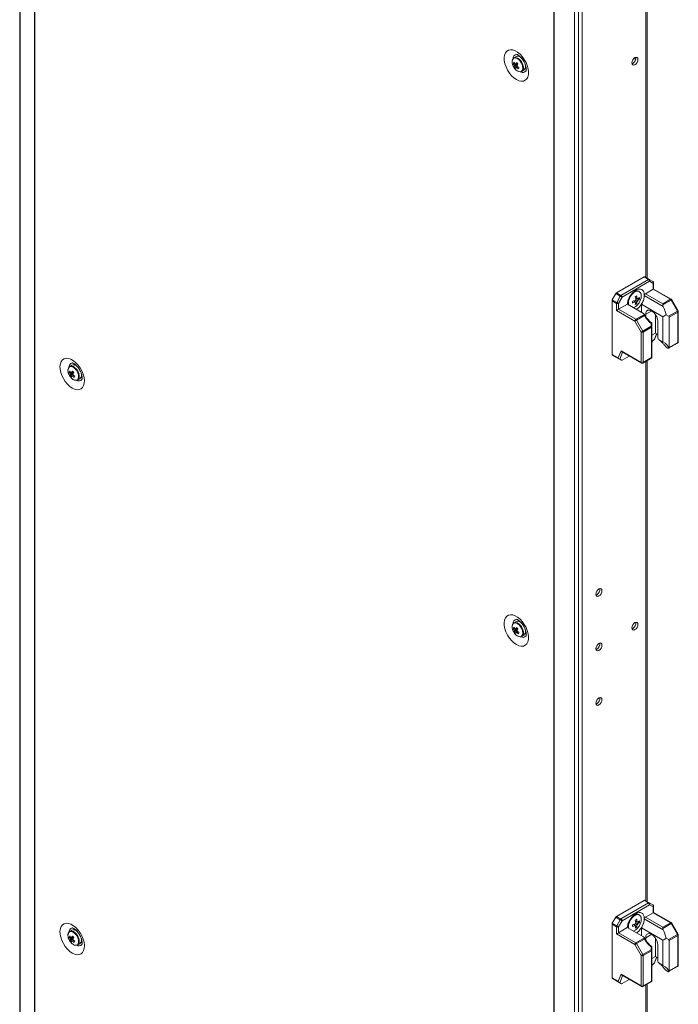
# Model space of a CAD drawing. Units: millimetres. Extents: x -3786 to 4614, y -3385 to 2555.
# Drawn here: x 2776 to 3112, y 796 to 1298 of the extents above; entities that cross this region are included whole.
import ezdxf

# ---------------------------------------------------------------- set-up
doc = ezdxf.new("R2010")
doc.units = ezdxf.units.MM
doc.header["$LTSCALE"] = 5

msp = doc.modelspace()

# ---------------------------------------------------------------- linework, layer by layer
at = {"color": 7, "linetype": 'Continuous', "lineweight": 18}
for p, q in [((2776.52, 1795.98), (2776.5, 473.18)), ((2776.74, 1795.56), (2776.73, 472.77)), ((2783.99, 466.78), (2784.01, 1789.57)), ((2784.2, 466.64), (2784.21, 1789.43)), ((2776.52, 1784.43), (2776.49, 475.19)), ((3048.54, 314.03), (3048.56, 1636.83)), ((3048.78, 313.92), (3048.8, 1636.71)), ((3059.16, 309.72), (3059.18, 1632.52)), ((3061.13, 310.31), (3061.14, 1633.11)), ((3063.11, 314.08), (3063.12, 1632.23)), ((3096.11, 1165.91), (3096.12, 1524.38)), ((3030.24, 1278.97), (3030.52, 1279.51)), ((3027.64, 1274.57), (3027.7, 1274.43)), ((3027.98, 1275.24), (3028.61, 1275.28)), ((3029.38, 1278.79), (3028.29, 1278.16)), ((3028.56, 1273.34), (3029.96, 1274.53)), ((3034.11, 1274.59), (3034.11, 1274.59)), ((3034.14, 1274.46), (3034.17, 1274.46)), ((3088.36, 1275.5), (3088.55, 1275.13)), ((3088.85, 1275.27), (3088.42, 1275.1)), ((3090.3, 1277.25), (3089.35, 1277.8)), ((3028.77, 1272.58), (3029.07, 1272.24)), ((3032.29, 1271.23), (3033.38, 1271.86)), ((3094.64, 1166.51), (3080.59, 1158.39)), ((3082.81, 1157.11), (3096.87, 1165.22)), ((3097.4, 1164.3), (3083.34, 1156.19)), ((3096.87, 1165.22), (3094.64, 1166.51)), ((3095.02, 1166.54), (3097.25, 1165.26)), ((3097.25, 1165.26), (3099.06, 1164.21)), ((3099.21, 1163.26), (3097.4, 1164.3)), ((3092.19, 1159.05), (3091.81, 1159.27)), ((3095.23, 1157.95), (3099.21, 1160.24)), ((3099.21, 1160.24), (3099.21, 1163.26)), ((3108.04, 1155.15), (3099.21, 1160.24)), ((3099.43, 1160.37), (3099.43, 1163.56)), ((3108.42, 1155.18), (3099.43, 1160.37)), ((3078.25, 1154.34), (3078.25, 1127.08)), ((3080.47, 1153.05), (3078.25, 1154.34)), ((3078.4, 1154.86), (3080.21, 1158)), ((3078.4, 1154.86), (3080.63, 1153.57)), ((3082.44, 1156.71), (3080.21, 1158)), ((3080.59, 1158.39), (3082.81, 1157.11)), ((3080.63, 1153.57), (3082.44, 1156.71)), ((3083.34, 1156.19), (3081.53, 1153.05)), ((3090.1, 1153.71), (3089.52, 1154.38)), ((3091.12, 1155.48), (3090.26, 1155.65)), ((3092.23, 1155.26), (3091.42, 1155.42)), ((3094.69, 1157.63), (3094.7, 1157.05)), ((3104.26, 1151.53), (3094.7, 1157.05)), ((3095.23, 1157.95), (3104.06, 1152.85)), ((3104.06, 1152.85), (3108.04, 1155.15)), ((3108.42, 1154.75), (3104.06, 1152.23)), ((3111.64, 1149.16), (3108.42, 1154.75)), ((3111.92, 1149.32), (3108.69, 1154.91)), ((3080.47, 1149.43), (3080.47, 1153.05)), ((3089.84, 1144.02), (3080.47, 1149.43)), ((3081.53, 1153.05), (3081.53, 1150.04)), ((3081.53, 1150.04), (3086.06, 1152.65)), ((3081.53, 1150.04), (3090.37, 1144.94)), ((3086.06, 1152.65), (3094.31, 1147.88)), ((3086.58, 1153.12), (3086.67, 1152.29)), ((3090.1, 1153.71), (3090.31, 1153.57)), ((3090.84, 1152.86), (3090.3, 1153.48)), ((3093.2, 1152.58), (3104.2, 1146.23)), ((3093.2, 1148.52), (3093.2, 1152.58)), ((3107.07, 1146.52), (3111.64, 1149.16)), ((3112.02, 1133.48), (3112.02, 1148.95)), ((3093.06, 1138.44), (3089.84, 1144.02)), ((3090.37, 1144.94), (3094.72, 1147.45)), ((3094.72, 1146.84), (3090.74, 1144.54)), ((3090.74, 1144.54), (3093.97, 1138.96)), ((3095.39, 1146.4), (3095.39, 1147.47)), ((3100.34, 1137.95), (3100.34, 1147.42)), ((3101.55, 1143.91), (3101.55, 1136.44)), ((3104.2, 1133.39), (3104.2, 1146.23)), ((3105.78, 1147.27), (3107.07, 1146.52)), ((3111.8, 1148.64), (3107.38, 1146.09)), ((3107.38, 1146.09), (3107.38, 1130.62)), ((3111.8, 1133.18), (3111.8, 1148.64)), ((3093.97, 1138.96), (3098.17, 1141.38)), ((3098.32, 1140.86), (3094.12, 1138.44)), ((3098.17, 1141.38), (3098.17, 1142.86)), ((3098.32, 1125.4), (3098.32, 1140.86)), ((3098.54, 1143.01), (3098.54, 1141.17)), ((3098.54, 1141.17), (3098.54, 1125.56)), ((3093.06, 1122.97), (3093.06, 1138.44)), ((3094.12, 1138.44), (3094.12, 1122.97)), ((3098.54, 1136.91), (3100.34, 1137.95)), ((3099.83, 1134.78), (3098.54, 1133.38)), ((3100.12, 1135.22), (3101.08, 1137.53)), ((3101.55, 1137.26), (3100.34, 1137.95)), ((3104.2, 1133.39), (3101.74, 1134.81)), ((3081.34, 1125.29), (3082.83, 1128.88)), ((3082.83, 1128.88), (3093.06, 1122.97)), ((3105.86, 1130.77), (3106.75, 1130.26)), ((3107.1, 1130.21), (3111.64, 1132.83)), ((3107.38, 1130.62), (3111.8, 1133.18)), ((3078.25, 1127.08), (3081.34, 1125.29)), ((3081.75, 1124.8), (3078.4, 1126.74)), ((3080.21, 1125.69), (3078.4, 1126.74)), ((3080.21, 1125.69), (3083.03, 1124.07)), ((3083.03, 1124.07), (3082.15, 1124.57)), ((3083.24, 1128.38), (3093.22, 1122.63)), ((3086.97, 1126.23), (3083.34, 1124.14)), ((3093.97, 1122.63), (3098.5, 1125.25)), ((3094.12, 1122.97), (3098.32, 1125.4)), ((3096.11, 848.27), (3096.11, 1123.87)), ((3098.54, 1125.27), (3098.32, 1125.4)), ((3098.54, 1125.27), (3098.5, 1125.25)), ((3098.54, 1125.56), (3098.54, 1125.27)), ((2803.1, 1121.58), (2802.01, 1120.95)), ((2801.37, 1117.37), (2801.42, 1117.23)), ((2801.71, 1118.03), (2802.33, 1118.07)), ((2802.28, 1116.14), (2803.68, 1117.32)), ((2802.49, 1115.38), (2802.79, 1115.04)), ((2806.01, 1114.03), (2807.1, 1114.66)), ((2807.83, 1117.39), (2807.83, 1117.39)), ((2807.89, 1117.26), (2807.86, 1117.25)), ((3070.48, 1004.6), (3070.05, 1004.42)), ((3029.38, 990.96), (3028.28, 990.33)), ((3030.24, 991.14), (3030.52, 991.68)), ((3027.64, 986.74), (3027.69, 986.6)), ((3027.98, 987.41), (3028.6, 987.45)), ((3028.56, 985.51), (3029.95, 986.7)), ((3028.76, 984.75), (3029.06, 984.41)), ((3032.28, 983.4), (3033.37, 984.03)), ((3034.11, 986.76), (3034.11, 986.76)), ((3034.13, 986.62), (3034.16, 986.63)), ((3088.85, 987.44), (3088.42, 987.26)), ((3070.48, 976.84), (3070.05, 976.66)), ((3070.48, 949.08), (3070.05, 948.9)), ((3094.64, 848.87), (3080.59, 840.76)), ((3096.87, 847.58), (3094.64, 848.87)), ((3095.02, 848.91), (3097.24, 847.62)), ((3082.81, 839.47), (3096.87, 847.58)), ((3097.4, 846.67), (3083.34, 838.55)), ((3097.24, 847.62), (3099.05, 846.58)), ((3099.21, 845.62), (3097.4, 846.67)), ((3099.21, 842.61), (3099.21, 845.62)), ((3099.43, 842.73), (3099.43, 845.93)), ((3078.4, 837.22), (3080.21, 840.36)), ((3082.44, 839.07), (3080.21, 840.36)), ((3080.59, 840.76), (3082.81, 839.47)), ((3080.63, 835.94), (3082.44, 839.07)), ((3083.34, 838.55), (3081.53, 835.42)), ((3091.12, 837.84), (3090.25, 838.01)), ((3092.23, 837.63), (3091.42, 837.78)), ((3092.19, 841.41), (3091.8, 841.64)), ((3094.69, 840), (3094.7, 839.41)), ((3104.26, 833.89), (3094.7, 839.41)), ((3095.23, 840.31), (3099.21, 842.61)), ((3095.23, 840.31), (3104.06, 835.21)), ((3108.04, 837.51), (3099.21, 842.61)), ((3108.42, 837.55), (3099.43, 842.73)), ((2803.1, 833.75), (2802.01, 833.12)), ((3078.24, 836.7), (3078.24, 809.45)), ((3080.47, 835.42), (3078.24, 836.7)), ((3078.4, 837.22), (3080.63, 835.94)), ((3080.47, 831.79), (3080.47, 835.42)), ((3081.53, 835.42), (3081.53, 832.4)), ((3081.53, 832.4), (3086.05, 835.01)), ((3086.05, 835.01), (3094.31, 830.25)), ((3086.58, 835.49), (3086.67, 834.66)), ((3090.1, 836.08), (3089.52, 836.74)), ((3090.1, 836.08), (3090.31, 835.94)), ((3090.84, 835.22), (3090.3, 835.84)), ((3093.2, 834.94), (3104.19, 828.59)), ((3093.2, 830.89), (3093.2, 834.94)), ((3104.06, 835.21), (3108.04, 837.51)), ((3108.42, 837.11), (3104.06, 834.6)), ((3111.64, 831.53), (3108.42, 837.11)), ((3111.92, 831.69), (3108.69, 837.27)), ((2801.36, 829.54), (2801.41, 829.4)), ((2801.7, 830.2), (2802.32, 830.24)), ((2802.28, 828.31), (2803.68, 829.49)), ((2807.83, 829.56), (2807.83, 829.56)), ((2807.88, 829.43), (2807.86, 829.42)), ((3089.83, 826.39), (3080.47, 831.79)), ((3081.53, 832.4), (3090.36, 827.3)), ((3090.36, 827.3), (3094.72, 829.82)), ((3094.72, 829.21), (3090.74, 826.91)), ((3095.39, 828.76), (3095.39, 829.83)), ((3100.34, 820.32), (3100.34, 829.79)), ((3104.19, 815.76), (3104.19, 828.59)), ((3105.77, 829.63), (3107.07, 828.89)), ((3107.07, 828.89), (3111.64, 831.53)), ((3111.8, 831.01), (3107.38, 828.45)), ((3107.38, 828.45), (3107.38, 812.99)), ((3111.8, 815.54), (3111.8, 831.01)), ((3112.02, 815.85), (3112.02, 831.31)), ((2802.48, 827.55), (2802.78, 827.21)), ((2806, 826.2), (2807.1, 826.83)), ((3093.06, 820.8), (3089.83, 826.39)), ((3090.74, 826.91), (3093.96, 821.32)), ((3093.96, 821.32), (3098.16, 823.75)), ((3098.32, 823.22), (3094.12, 820.8)), ((3098.16, 823.75), (3098.16, 825.22)), ((3098.32, 807.76), (3098.32, 823.22)), ((3098.54, 825.38), (3098.54, 823.53)), ((3098.54, 825.33), (3098.54, 825.31)), ((3098.54, 823.53), (3098.54, 807.92)), ((3101.54, 826.28), (3101.54, 818.81)), ((3093.06, 805.34), (3093.06, 820.8)), ((3094.12, 820.8), (3094.12, 805.34)), ((3098.54, 819.28), (3100.34, 820.32)), ((3100.12, 817.58), (3101.08, 819.89)), ((3101.54, 819.62), (3100.34, 820.32)), ((3099.83, 817.14), (3098.54, 815.74)), ((3104.19, 815.76), (3101.74, 817.18)), ((3105.86, 813.13), (3106.74, 812.62)), ((3107.1, 812.58), (3111.64, 815.2)), ((3107.38, 812.99), (3111.8, 815.54)), ((3078.24, 809.45), (3081.34, 807.66)), ((3081.75, 807.17), (3078.4, 809.1)), ((3080.21, 808.06), (3078.4, 809.1)), ((3080.21, 808.06), (3083.03, 806.43)), ((3081.34, 807.66), (3082.83, 811.24)), ((3082.83, 811.24), (3093.06, 805.34)), ((3083.24, 810.75), (3093.21, 804.99)), ((3086.97, 808.6), (3083.34, 806.5)), ((3094.12, 805.34), (3098.32, 807.76)), ((3098.54, 807.63), (3098.5, 807.62)), ((3098.54, 807.92), (3098.54, 807.63)), ((3083.03, 806.43), (3082.15, 806.94)), ((3093.96, 804.99), (3098.5, 807.61)), ((3096.11, 447.76), (3096.11, 806.23))]:
    msp.add_line(p, q, dxfattribs=at)
at = {"color": 8, "linetype": 'Continuous', "lineweight": 18}
for p, q in [((3095.5, 1524.03), (3095.5, 1166.27)), ((3098.47, 1149.24), (3095.39, 1147.47)), ((3099.83, 1134.78), (3100.99, 1137.58)), ((3083.64, 1128.15), (3082.15, 1124.57)), ((3095.5, 1123.51), (3095.5, 848.63)), ((3098.47, 831.61), (3095.39, 829.83)), ((3099.83, 817.14), (3100.99, 819.94)), ((3083.64, 810.52), (3082.15, 806.94)), ((3095.5, 805.88), (3095.49, 448.11))]:
    msp.add_line(p, q, dxfattribs=at)
at = {"color": 7, "linetype": 'Continuous', "lineweight": 18, "flags": 128}
for points in [[(3029.52, 1267.06), (3028.26, 1267.93), (3027.06, 1269.06), (3025.96, 1270.4), (3025.01, 1271.9), (3024.24, 1273.5), (3023.68, 1275.12), (3023.37, 1276.71), (3023.3, 1278.2), (3023.49, 1279.53), (3023.93, 1280.64), (3024.6, 1281.49), (3025.46, 1282.04), (3026.5, 1282.28), (3027.65, 1282.18), (3028.89, 1281.76), (3030.15, 1281.04), (3031.38, 1280.03), (3032.54, 1278.79), (3033.57, 1277.36), (3034.44, 1275.81), (3035.1, 1274.19), (3035.54, 1272.57), (3035.73, 1271.03), (3035.67, 1269.61), (3035.35, 1268.38), (3034.8, 1267.4), (3034.03, 1266.69), (3033.07, 1266.3), (3031.97, 1266.23), (3030.77, 1266.49), (3029.52, 1267.06)], [(3030.47, 1271.33), (3030.89, 1271.15), (3031.68, 1271.05), (3032.34, 1271.26), (3032.83, 1271.79), (3033.08, 1272.57), (3033.09, 1273.54), (3032.84, 1274.61), (3032.37, 1275.69), (3031.72, 1276.68), (3030.94, 1277.5), (3030.1, 1278.06), (3029.27, 1278.33), (3028.54, 1278.27), (3027.96, 1277.9), (3027.59, 1277.24), (3027.46, 1276.43)], [(3088.36, 1275.56), (3088.48, 1276.32), (3088.81, 1277.09), (3089.32, 1277.77), (3089.91, 1278.25), (3090.51, 1278.46), (3091.01, 1278.36), (3091.35, 1277.98), (3091.47, 1277.36), (3091.35, 1276.6), (3091.01, 1275.82), (3090.51, 1275.14), (3089.91, 1274.66), (3089.32, 1274.45), (3088.81, 1274.55), (3088.48, 1274.94), (3088.36, 1275.56)], [(3034.58, 1272.49), (3034.53, 1272.48), (3033.97, 1272.52)], [(3089.11, 1150.89), (3089.4, 1150.99), (3090.34, 1151.53), (3091.24, 1152.36), (3092.02, 1153.4), (3092.64, 1154.57), (3093.02, 1155.77), (3093.16, 1156.92), (3093.02, 1157.91), (3092.64, 1158.67), (3092.02, 1159.14), (3091.24, 1159.27), (3090.34, 1159.05), (3089.4, 1158.51), (3088.5, 1157.69), (3087.72, 1156.65), (3087.1, 1155.48), (3086.72, 1154.27), (3086.58, 1153.12), (3086.58, 1153.12)], [(3083.34, 1156.19), (3083.26, 1156.24), (3083.16, 1156.29), (3083.05, 1156.36), (3082.92, 1156.43), (3082.8, 1156.5), (3082.67, 1156.58), (3082.55, 1156.65), (3082.44, 1156.71)], [(3081.53, 1153.05), (3081.45, 1153.1), (3081.35, 1153.16), (3081.24, 1153.22), (3081.11, 1153.29), (3080.99, 1153.37), (3080.86, 1153.44), (3080.74, 1153.51), (3080.63, 1153.57)], [(3095.39, 1147.47), (3095.52, 1148.39), (3095.88, 1149.1), (3096.46, 1149.54), (3097.19, 1149.66), (3098.03, 1149.46), (3098.91, 1148.95), (3099.75, 1148.18), (3100.48, 1147.21), (3101.06, 1146.12), (3101.42, 1144.99), (3101.55, 1143.91)], [(3104.06, 1152.85), (3104.06, 1152.72), (3104.06, 1152.57), (3104.06, 1152.4), (3104.06, 1152.23)], [(3089.84, 1144.02), (3089.92, 1144.07), (3090.02, 1144.13), (3090.13, 1144.19), (3090.26, 1144.26), (3090.38, 1144.34), (3090.51, 1144.41), (3090.63, 1144.48), (3090.74, 1144.54)], [(3093.06, 1138.44), (3093.14, 1138.48), (3093.24, 1138.54), (3093.36, 1138.61), (3093.48, 1138.68), (3093.61, 1138.75), (3093.73, 1138.82), (3093.85, 1138.89), (3093.97, 1138.96)], [(3098.17, 1141.38), (3098.25, 1141.36), (3098.32, 1141.34), (3098.39, 1141.32), (3098.44, 1141.29), (3098.48, 1141.26), (3098.51, 1141.23), (3098.53, 1141.2), (3098.54, 1141.17)], [(2803.24, 1109.86), (2804.49, 1109.28), (2805.69, 1109.03), (2806.79, 1109.1), (2807.75, 1109.49), (2808.52, 1110.2), (2809.08, 1111.18), (2809.39, 1112.41), (2809.45, 1113.82), (2809.26, 1115.37), (2808.83, 1116.99), (2808.16, 1118.6), (2807.29, 1120.16), (2806.26, 1121.59), (2805.1, 1122.83), (2803.87, 1123.83), (2802.61, 1124.56), (2801.38, 1124.98), (2800.22, 1125.07), (2799.19, 1124.84), (2798.32, 1124.29), (2797.65, 1123.44), (2797.22, 1122.33), (2797.02, 1121), (2797.09, 1119.51), (2797.4, 1117.92), (2797.96, 1116.29), (2798.73, 1114.7), (2799.68, 1113.2), (2800.79, 1111.86), (2801.99, 1110.73), (2803.24, 1109.86)], [(2804.19, 1114.13), (2804.62, 1113.95), (2805.4, 1113.84), (2806.07, 1114.06), (2806.55, 1114.58), (2806.8, 1115.37), (2806.81, 1116.33), (2806.57, 1117.41), (2806.1, 1118.49), (2805.44, 1119.48), (2804.66, 1120.29), (2803.82, 1120.86), (2803, 1121.12), (2802.26, 1121.07), (2801.68, 1120.69), (2801.31, 1120.03), (2801.18, 1119.22)], [(2804.24, 1122.31), (2804.11, 1122.11), (2803.97, 1121.77)], [(2807.69, 1115.31), (2807.86, 1115.29), (2808.29, 1115.28)], [(3069.99, 1004.89), (3070.11, 1005.64), (3070.45, 1006.42), (3070.95, 1007.1), (3071.55, 1007.58), (3072.14, 1007.79), (3072.65, 1007.69), (3072.98, 1007.3), (3073.1, 1006.68), (3072.98, 1005.93), (3072.65, 1005.15), (3072.14, 1004.47), (3071.55, 1003.99), (3070.95, 1003.78), (3070.45, 1003.88), (3070.11, 1004.27), (3069.99, 1004.89)], [(3029.51, 979.23), (3028.26, 980.1), (3027.06, 981.23), (3025.96, 982.57), (3025, 984.07), (3024.23, 985.67), (3023.68, 987.29), (3023.36, 988.88), (3023.3, 990.37), (3023.49, 991.7), (3023.93, 992.81), (3024.59, 993.66), (3025.46, 994.21), (3026.49, 994.45), (3027.65, 994.35), (3028.88, 993.93), (3030.14, 993.2), (3031.38, 992.2), (3032.53, 990.96), (3033.57, 989.53), (3034.44, 987.98), (3035.1, 986.36), (3035.54, 984.74), (3035.73, 983.19), (3035.67, 981.78), (3035.35, 980.55), (3034.8, 979.57), (3034.02, 978.86), (3033.07, 978.47), (3031.97, 978.4), (3030.77, 978.66), (3029.51, 979.23)], [(3030.47, 983.5), (3030.89, 983.32), (3031.68, 983.22), (3032.34, 983.43), (3032.82, 983.96), (3033.08, 984.74), (3033.08, 985.71), (3032.84, 986.78), (3032.37, 987.86), (3031.72, 988.85), (3030.93, 989.67), (3030.09, 990.23), (3029.27, 990.5), (3028.54, 990.44), (3027.96, 990.07), (3027.59, 989.41), (3027.46, 988.6)], [(3088.36, 987.73), (3088.48, 988.48), (3088.81, 989.26), (3089.32, 989.94), (3089.91, 990.42), (3090.51, 990.63), (3091.01, 990.53), (3091.35, 990.14), (3091.47, 989.52), (3091.35, 988.77), (3091.01, 987.99), (3090.51, 987.31), (3089.91, 986.83), (3089.32, 986.62), (3088.81, 986.72), (3088.48, 987.11), (3088.36, 987.73)], [(3034.58, 984.66), (3034.53, 984.65), (3033.97, 984.69)], [(3069.99, 977.13), (3070.11, 977.88), (3070.45, 978.66), (3070.95, 979.34), (3071.55, 979.82), (3072.14, 980.03), (3072.65, 979.93), (3072.98, 979.54), (3073.1, 978.92), (3072.98, 978.17), (3072.65, 977.39), (3072.14, 976.71), (3071.55, 976.23), (3070.95, 976.02), (3070.45, 976.12), (3070.11, 976.51), (3069.99, 977.13)], [(3069.99, 949.36), (3070.11, 950.12), (3070.45, 950.9), (3070.95, 951.58), (3071.55, 952.06), (3072.14, 952.26), (3072.65, 952.17), (3072.98, 951.78), (3073.1, 951.16), (3072.98, 950.4), (3072.65, 949.63), (3072.14, 948.95), (3071.55, 948.46), (3070.95, 948.26), (3070.45, 948.36), (3070.11, 948.74), (3069.99, 949.36)], [(3083.34, 838.55), (3083.26, 838.6), (3083.16, 838.66), (3083.05, 838.72), (3082.92, 838.79), (3082.8, 838.87), (3082.67, 838.94), (3082.55, 839.01), (3082.44, 839.07)], [(3089.1, 833.25), (3089.4, 833.36), (3090.34, 833.9), (3091.23, 834.72), (3092.02, 835.76), (3092.63, 836.93), (3093.02, 838.14), (3093.16, 839.29), (3093.02, 840.28), (3092.63, 841.04), (3092.02, 841.5), (3091.23, 841.63), (3090.34, 841.42), (3089.4, 840.88), (3088.5, 840.05), (3087.71, 839.01), (3087.1, 837.84), (3086.71, 836.64), (3086.58, 835.49), (3086.58, 835.49)], [(2803.24, 822.03), (2804.49, 821.45), (2805.69, 821.19), (2806.79, 821.26), (2807.75, 821.66), (2808.52, 822.37), (2809.07, 823.35), (2809.39, 824.58), (2809.45, 825.99), (2809.26, 827.54), (2808.82, 829.15), (2808.16, 830.77), (2807.29, 832.33), (2806.26, 833.76), (2805.1, 835), (2803.87, 836), (2802.61, 836.73), (2801.37, 837.15), (2800.22, 837.24), (2799.18, 837.01), (2798.32, 836.46), (2797.65, 835.61), (2797.21, 834.49), (2797.02, 833.17), (2797.08, 831.68), (2797.4, 830.09), (2797.95, 828.46), (2798.73, 826.87), (2799.68, 825.37), (2800.78, 824.03), (2801.98, 822.9), (2803.24, 822.03)], [(2804.19, 826.29), (2804.61, 826.12), (2805.4, 826.01), (2806.06, 826.23), (2806.54, 826.75), (2806.8, 827.53), (2806.8, 828.5), (2806.56, 829.58), (2806.09, 830.66), (2805.44, 831.65), (2804.66, 832.46), (2803.82, 833.03), (2802.99, 833.29), (2802.26, 833.24), (2801.68, 832.86), (2801.31, 832.2), (2801.18, 831.39)], [(2804.24, 834.48), (2804.11, 834.27), (2803.96, 833.94)], [(3081.53, 835.42), (3081.45, 835.46), (3081.35, 835.52), (3081.23, 835.59), (3081.11, 835.66), (3080.98, 835.73), (3080.86, 835.8), (3080.74, 835.87), (3080.63, 835.94)], [(3104.06, 835.21), (3104.06, 835.08), (3104.06, 834.93), (3104.06, 834.77), (3104.06, 834.6)], [(3095.39, 829.83), (3095.52, 830.76), (3095.88, 831.47), (3096.45, 831.9), (3097.19, 832.02), (3098.03, 831.82), (3098.91, 831.32), (3099.75, 830.55), (3100.48, 829.58), (3101.05, 828.48), (3101.42, 827.35), (3101.54, 826.28)], [(2807.69, 827.48), (2807.85, 827.46), (2808.29, 827.45)], [(3089.83, 826.39), (3089.92, 826.43), (3090.02, 826.49), (3090.13, 826.56), (3090.25, 826.63), (3090.38, 826.7), (3090.51, 826.78), (3090.63, 826.84), (3090.74, 826.91)], [(3098.16, 823.75), (3098.24, 823.73), (3098.32, 823.71), (3098.38, 823.68), (3098.44, 823.66), (3098.48, 823.63), (3098.51, 823.6), (3098.53, 823.56), (3098.54, 823.53)], [(3093.06, 820.8), (3093.14, 820.85), (3093.24, 820.91), (3093.36, 820.97), (3093.48, 821.04), (3093.61, 821.12), (3093.73, 821.19), (3093.85, 821.26), (3093.96, 821.32)]]:
    msp.add_lwpolyline(points, dxfattribs=at)
at = {"color": 8, "linetype": 'Continuous', "lineweight": 18, "flags": 128}
for points in [[(3029.07, 1272.24), (3029.9, 1271.54), (3030.75, 1271.14), (3031.53, 1271.07), (3032.17, 1271.35), (3032.61, 1271.94), (3032.8, 1272.79), (3032.72, 1273.82), (3032.39, 1274.92), (3031.83, 1275.98), (3031.1, 1276.91), (3030.27, 1277.61), (3029.42, 1278.01), (3028.63, 1278.08), (3027.99, 1277.8), (3027.55, 1277.21), (3027.36, 1276.36), (3027.44, 1275.33), (3027.64, 1274.57)], [(3108.42, 1154.75), (3108.51, 1154.8), (3108.59, 1154.85), (3108.65, 1154.88), (3108.68, 1154.9), (3108.69, 1154.91)], [(3111.64, 1149.16), (3111.74, 1149.22), (3111.82, 1149.26), (3111.87, 1149.3), (3111.91, 1149.32), (3111.92, 1149.32)], [(2802.79, 1115.04), (2803.62, 1114.34), (2804.47, 1113.94), (2805.25, 1113.87), (2805.89, 1114.15), (2806.33, 1114.74), (2806.52, 1115.59), (2806.45, 1116.61), (2806.11, 1117.71), (2805.55, 1118.78), (2804.82, 1119.71), (2803.99, 1120.4), (2803.14, 1120.81), (2802.35, 1120.87), (2801.71, 1120.6), (2801.28, 1120), (2801.09, 1119.15), (2801.16, 1118.13), (2801.37, 1117.37)], [(3093.06, 1122.97), (3093.07, 1122.86), (3093.1, 1122.76), (3093.15, 1122.68), (3093.22, 1122.63), (3093.22, 1122.63)], [(3029.06, 984.41), (3029.89, 983.71), (3030.74, 983.31), (3031.53, 983.24), (3032.17, 983.52), (3032.61, 984.11), (3032.8, 984.96), (3032.72, 985.99), (3032.39, 987.09), (3031.82, 988.15), (3031.09, 989.08), (3030.26, 989.78), (3029.41, 990.18), (3028.63, 990.25), (3027.99, 989.97), (3027.55, 989.38), (3027.36, 988.53), (3027.44, 987.5), (3027.64, 986.74)], [(2802.78, 827.21), (2803.62, 826.51), (2804.46, 826.11), (2805.25, 826.04), (2805.89, 826.32), (2806.33, 826.91), (2806.52, 827.76), (2806.44, 828.78), (2806.11, 829.88), (2805.55, 830.95), (2804.82, 831.87), (2803.98, 832.57), (2803.14, 832.98), (2802.35, 833.04), (2801.71, 832.77), (2801.27, 832.17), (2801.08, 831.32), (2801.16, 830.3), (2801.36, 829.54)], [(3108.42, 837.11), (3108.51, 837.17), (3108.59, 837.21), (3108.65, 837.25), (3108.68, 837.27), (3108.69, 837.27)], [(3111.64, 831.53), (3111.74, 831.58), (3111.82, 831.63), (3111.87, 831.66), (3111.91, 831.68), (3111.92, 831.69)], [(3111.8, 815.54), (3111.79, 815.43), (3111.76, 815.33), (3111.71, 815.25), (3111.64, 815.2), (3111.64, 815.2)], [(3093.06, 805.34), (3093.07, 805.22), (3093.1, 805.12), (3093.15, 805.05), (3093.21, 804.99), (3093.21, 804.99)], [(3093.96, 804.99), (3093.96, 804.99), (3094.03, 805.05), (3094.08, 805.12), (3094.11, 805.22), (3094.12, 805.34)]]:
    msp.add_lwpolyline(points, dxfattribs=at)
at = {"color": 8, "linetype": 'Continuous', "lineweight": 18}
for centre, radius, start, end in [((3029.94, 1277.83), 2.12, 99.1681, 182.8335), ((3032.84, 1272.78), 2.08, 236.3015, 320.9788), ((3099.06, 1163.6), 0.377, 294.371, 354.3057), ((3108.26, 1154.84), 0.377, 65.6948, 125.6102), ((3111.64, 1148.98), 0.377, 294.3684, 354.3119), ((3111.38, 1133.16), 0.421, 309.052, 2.2597), ((3111.64, 1133.52), 0.377, 294.3687, 354.3061), ((2803.68, 1120.61), 2.13, 100.2558, 182.4951), ((3093.69, 1122.96), 0.431, 309.7483, 1.5677), ((2806.55, 1115.66), 2.15, 237.8288, 319.6239), ((3029.94, 990), 2.12, 99.1683, 182.8333), ((3032.83, 984.95), 2.08, 236.2996, 320.9804), ((3099.05, 845.96), 0.377, 294.3786, 354.2981), ((2803.68, 832.78), 2.13, 100.2542, 182.4978), ((3108.26, 837.2), 0.377, 65.6982, 125.6142), ((3111.64, 831.35), 0.377, 294.376, 354.3044), ((2806.54, 827.83), 2.15, 237.8285, 319.6235), ((3111.64, 815.88), 0.377, 294.3744, 354.3059)]:
    msp.add_arc(centre, radius, start, end, dxfattribs=at)
at = {"color": 7, "linetype": 'Continuous', "lineweight": 18}
for centre, radius, start, end in [((3033.78, 1276.71), 6.5, 200.5185, 219.4753), ((3031.22, 1274.2), 3.4, 150.7465, 162.2222), ((3033.51, 1278.16), 6.25, 207.8789, 217.317), ((3033.77, 1278.78), 6.24, 207.8724, 217.3208), ((3030.02, 1274.57), 1.49, 187.7873, 206.1034), ((3028.93, 1274.52), 0.492, 65.8478, 104.5245), ((3038.06, 1270.08), 10.18, 146.1744, 151.3108), ((3030.21, 1276.41), 2.52, 39.5366, 109.3786), ((3039.41, 1284.49), 13.13, 221.7196, 225.9764), ((3038.73, 1269.38), 10.17, 146.1729, 151.3107), ((3028.47, 1273.61), 1.49, 7.789, 26.1018), ((3031.65, 1273.82), 2.61, 311.343, 23.5219), ((3087.27, 1277.95), 3.11, 300.6233, 9.274), ((3031.23, 1273.1), 2.68, 162.3633, 174.8695), ((3033.12, 1277.05), 5.87, 219.0849, 228.6111), ((3031.91, 1272.4), 2.68, 162.3608, 174.8739), ((3029.55, 1273.66), 0.492, 245.8321, 284.52), ((3034.92, 1279.48), 8.19, 230.1779, 238.0554), ((3035.19, 1280.1), 8.19, 230.1776, 238.0557), ((3088.65, 1247.63), 63.17, 156.176, 156.793), ((3094.86, 1166.2), 0.377, 65.6853, 125.611), ((3097.09, 1164.91), 0.377, 65.6853, 125.611), ((3096.25, 1164.25), 1.15, 2.6065, 57.3929), ((3096.84, 1164.7), 0.692, 324.8154, 53.6477), ((3098.68, 1163.56), 0.75, 359.9996, 59.9939), ((3098.65, 1163.65), 0.692, 324.8115, 53.6517), ((3090.84, 1157.17), 2.32, 65.388, 125.9357), ((3079.33, 1154.3), 1.08, 148.8568, 178.0442), ((3081.16, 1157.47), 1.08, 121.9439, 151.1519), ((3083.39, 1156.19), 1.08, 121.9439, 151.1519), ((3082.19, 1156.13), 1.15, 2.6004, 57.3989), ((3085.1, 1165.02), 11.53, 288.3375, 295.1862), ((3069, 1153.66), 19.73, 358.7787, 1.2213), ((3091.73, 1153.95), 1.84, 140.3819, 159.6204), ((3080.63, 1173.75), 19.7, 298.7742, 301.2204), ((3078.82, 1154.16), 11.53, 4.8104, 11.6575), ((3079.55, 1154.58), 11.53, 4.8095, 11.6577), ((3084.3, 1154.58), 6.76, 345.2549, 355.0335), ((3091.03, 1155.17), 0.377, 31.8955, 88.0937), ((3089.62, 1155.17), 1.84, 320.3819, 339.6204), ((3087.47, 1160.91), 6.76, 304.9632, 314.7432), ((3087.47, 1160.06), 6.76, 304.9609, 314.7418), ((3085.62, 1155.68), 6.62, 356.3596, 3.6404), ((3095.86, 1156.97), 1.16, 122.7008, 176.0979), ((3107.47, 1154.23), 1.08, 28.8613, 58.038), ((3108.04, 1154.53), 0.75, 29.9998, 60.0027), ((3081.56, 1153.01), 1.08, 148.8568, 178.0442), ((3081, 1154.07), 1.15, 242.6083, 297.3924), ((3085.1, 1164.19), 11.53, 288.3401, 295.1874), ((3090.32, 1153.95), 0.377, 211.8955, 268.0937), ((3083.58, 1154.16), 6.76, 345.2546, 355.0347), ((3087.17, 1158.37), 6.63, 296.3584, 303.6362), ((3110.72, 1148.6), 1.08, 1.9527, 31.1493), ((3111.27, 1148.95), 0.75, 359.9996, 29.9998), ((3090.99, 1143.97), 1.15, 122.6032, 177.3968), ((3089.79, 1144.02), 1.08, 28.8594, 58.0448), ((3093.04, 1138.4), 1.08, 1.9552, 31.1388), ((3097.24, 1140.82), 1.08, 1.9545, 31.1445), ((3098.16, 1141.2), 0.377, 294.376, 354.3044), ((3093.59, 1139.46), 1.15, 242.6073, 297.3914), ((3109.01, 1136.5), 7.47, 180.4157, 193.0468), ((3111.27, 1133.48), 0.75, 299.9969, 359.9996), ((3078.62, 1127.04), 0.377, 174.3757, 234.296), ((2804.94, 1117), 3.4, 150.7411, 162.228), ((2807.5, 1121.58), 6.24, 207.876, 217.32), ((2803.94, 1119.2), 2.53, 39.082, 109.3139), ((3093.59, 1123.99), 1.15, 242.6096, 297.3904), ((3093.59, 1123.28), 0.75, 240.0027, 299.9969), ((2807.51, 1119.51), 6.5, 200.5185, 219.4753), ((2807.22, 1120.95), 6.24, 207.8728, 217.3231), ((2803.74, 1117.37), 1.49, 187.7909, 206.0999), ((2804.96, 1115.9), 2.68, 162.363, 174.8662), ((2806.85, 1119.85), 5.88, 219.092, 228.604), ((2802.65, 1117.32), 0.492, 65.8488, 104.5204), ((2811.81, 1112.86), 10.21, 146.1817, 151.3034), ((2805.63, 1115.2), 2.69, 162.3669, 174.8643), ((2803.27, 1116.46), 0.491, 245.8174, 284.55), ((2813.16, 1127.32), 13.18, 221.7268, 225.9692), ((2808.63, 1122.26), 8.17, 230.167, 238.06), ((2812.47, 1112.17), 10.19, 146.1778, 151.3074), ((2802.19, 1116.4), 1.49, 7.786, 26.1048), ((2808.91, 1122.89), 8.18, 230.1722, 238.0611), ((2861.51, 1090.8), 62.24, 156.1712, 156.7975), ((2805.38, 1116.62), 2.61, 311.3426, 23.5219), ((3068.89, 1007.29), 3.13, 300.7015, 8.6837), ((3030.21, 988.57), 2.53, 39.0752, 109.3208), ((3087.26, 990.13), 3.13, 300.7014, 8.6838), ((3033.78, 988.88), 6.5, 200.5185, 219.4753), ((3031.22, 986.37), 3.4, 150.745, 162.2228), ((3033.49, 990.32), 6.24, 207.8676, 217.3254), ((3033.77, 990.95), 6.25, 207.877, 217.3189), ((3030.01, 986.74), 1.49, 187.7898, 206.1044), ((3031.23, 985.27), 2.68, 162.3614, 174.8698), ((3033.12, 989.22), 5.88, 219.0923, 228.6077), ((3028.93, 986.69), 0.491, 65.8313, 104.5361), ((3038.06, 982.25), 10.18, 146.1754, 151.3098), ((3031.9, 984.57), 2.68, 162.3597, 174.8696), ((3029.55, 985.83), 0.491, 245.8334, 284.5358), ((3039.45, 996.7), 13.2, 221.73, 225.966), ((3034.91, 991.64), 8.18, 230.1703, 238.0608), ((3038.71, 981.56), 10.15, 146.1689, 151.3162), ((3028.46, 985.78), 1.49, 7.7915, 26.1027), ((3035.18, 992.25), 8.17, 230.1653, 238.064), ((3088.76, 959.75), 63.3, 156.1738, 156.7895), ((3031.65, 985.99), 2.61, 311.3426, 23.5223), ((3068.89, 979.53), 3.13, 300.7036, 8.6816), ((3068.89, 951.76), 3.13, 300.7015, 8.6837), ((3094.86, 848.56), 0.377, 65.6904, 125.6134), ((3097.09, 847.28), 0.377, 65.6904, 125.6134), ((3096.25, 846.61), 1.15, 2.6056, 57.3937), ((3096.83, 847.06), 0.692, 324.8129, 53.6498), ((3098.68, 845.93), 0.75, 359.9996, 59.9939), ((3098.64, 846.02), 0.692, 324.8146, 53.6481), ((3081.16, 839.84), 1.08, 121.958, 151.1413), ((3083.39, 838.55), 1.08, 121.958, 151.1413), ((3082.19, 838.5), 1.15, 2.6056, 57.3937), ((3090.84, 839.53), 2.32, 65.3861, 125.9364), ((3080.61, 856.14), 19.73, 298.7761, 301.2185), ((3078.81, 836.52), 11.54, 4.8115, 11.6542), ((3079.54, 836.94), 11.54, 4.8101, 11.6556), ((3091.02, 837.53), 0.377, 31.8981, 88.0911), ((3087.47, 843.27), 6.76, 304.9635, 314.7433), ((3085.63, 838.05), 6.62, 356.3568, 3.6432), ((3095.86, 839.33), 1.16, 122.6983, 176.0963), ((2803.93, 831.37), 2.53, 39.0768, 109.3189), ((3079.33, 836.66), 1.08, 148.8607, 178.0389), ((3081.55, 835.38), 1.08, 148.8607, 178.0389), ((3081, 836.44), 1.15, 242.6105, 297.3902), ((3085.09, 847.39), 11.53, 288.3399, 295.1876), ((3068.92, 836.02), 19.81, 358.7837, 1.2163), ((3085.09, 846.55), 11.53, 288.34, 295.1872), ((3091.73, 836.31), 1.84, 140.3783, 159.6217), ((3090.32, 836.31), 0.377, 211.8981, 268.0911), ((3083.57, 836.52), 6.76, 345.2547, 355.0323), ((3087.17, 840.73), 6.62, 296.3565, 303.6381), ((3084.3, 836.94), 6.76, 345.2532, 355.0338), ((3089.62, 837.53), 1.84, 320.3775, 339.6225), ((3087.47, 842.43), 6.76, 304.9632, 314.7432), ((3107.47, 836.59), 1.08, 28.857, 58.0437), ((3108.04, 836.9), 0.75, 29.9998, 60.0027), ((2807.5, 831.68), 6.5, 200.5185, 219.4753), ((2804.94, 829.17), 3.4, 150.7438, 162.2228), ((2807.22, 833.12), 6.25, 207.8783, 217.3177), ((2807.49, 833.75), 6.24, 207.8736, 217.3181), ((2803.74, 829.54), 1.49, 187.7921, 206.1003), ((2804.95, 828.07), 2.69, 162.3719, 174.8619), ((2806.84, 832.01), 5.87, 219.0832, 228.6138), ((2802.65, 829.49), 0.491, 65.8249, 104.5493), ((2811.78, 825.05), 10.18, 146.1757, 151.311), ((2805.63, 827.37), 2.68, 162.3651, 174.8682), ((2803.27, 828.63), 0.491, 245.8243, 284.5431), ((2813.13, 839.46), 13.14, 221.7205, 225.9755), ((2808.64, 834.44), 8.19, 230.1757, 238.0566), ((2812.47, 824.34), 10.19, 146.178, 151.3057), ((2802.19, 828.57), 1.49, 7.786, 26.1048), ((2808.91, 835.06), 8.19, 230.1759, 238.0574), ((2862.39, 802.59), 63.2, 156.1768, 156.7935), ((2805.37, 828.79), 2.61, 311.3453, 23.5193), ((3110.71, 830.97), 1.08, 1.957, 31.1435), ((3111.27, 831.31), 0.75, 359.9996, 29.9998), ((3090.98, 826.33), 1.15, 122.6053, 177.3934), ((3089.79, 826.39), 1.08, 28.8513, 58.0494), ((3097.24, 823.19), 1.08, 1.9551, 31.1468), ((3098.16, 823.57), 0.377, 294.3686, 354.3074), ((3093.59, 821.82), 1.15, 242.6096, 297.3904), ((3093.04, 820.76), 1.08, 1.9554, 31.145), ((3109.01, 818.86), 7.46, 180.413, 193.0479), ((3111.27, 815.85), 0.75, 299.9969, 359.9996), ((3078.62, 809.41), 0.377, 174.38, 234.3021), ((3093.59, 806.36), 1.15, 242.6102, 297.3898), ((3093.59, 805.64), 0.75, 240.0027, 299.9969)]:
    msp.add_arc(centre, radius, start, end, dxfattribs=at)
for centre, major_axis, ratio, start_param, end_param in [((3098.68, 1159.94), (0.75, 0.433), 0.000074, 0.000042, 0.785352), ((3081, 1149.73), (0.75, 0.433), 0.000074, 0.785352, 2.356148), ((3104.81, 1151.8), (-0.53, 0.919), 0.577332, 0.785356, 1.534382), ((3099.78, 1149.3), (-4.33, 7.5), 0.577332, 4.130379, 4.675975), ((3099.4, 1149.95), (-4.86, 8.42), 0.577332, 1.607126, 2.175175), ((3098.54, 1150.02), (8.66, 0), 0.577384, 5.424007, 5.701216), ((3106.32, 1146.09), (1.06, 0), 0.577384, 6.283183, 7.068582), ((3098.54, 1150.02), (0, 7.07), 0.000003, 3.067901, 3.141591), ((3099.26, 1135.11), (0.833, 0.72), 0.574514, 4.90934, 5.428296), ((3083.36, 1129.18), (-0.29, 0.855), 0.670813, 1.703973, 2.489459), ((3098.54, 1129.6), (8.66, 0), 0.577384, 0.126068, 0.859175), ((3106.32, 1130.62), (1.06, 0), 0.577384, 5.588913, 6.283183), ((3081.87, 1125.6), (-0.29, 0.855), 0.670813, 1.703973, 2.489371), ((3081.58, 1124.9), (0.655, -0.378), 0.000108, 0.518971, 1.304369), ((3083.55, 1124.63), (0.538, 0.552), 0.334681, 3.226235, 4.011633), ((3098.68, 842.3), (0.75, 0.433), 0.000074, 0.000042, 0.785352), ((3104.81, 834.17), (-0.53, 0.919), 0.577332, 0.785356, 1.534382), ((3099.78, 831.67), (-4.33, 7.5), 0.577332, 4.130379, 4.675975), ((3081, 832.1), (0.75, 0.433), 0.000074, 0.785352, 2.356148), ((3099.4, 832.32), (-4.86, 8.42), 0.577332, 1.607126, 2.175175), ((3098.54, 832.38), (8.66, 0), 0.577384, 5.424007, 5.701216), ((3106.32, 828.45), (1.06, 0), 0.577384, 6.283183, 7.068582), ((3099.26, 817.47), (0.833, 0.72), 0.574514, 4.90934, 5.428296), ((3098.54, 811.97), (8.66, 0), 0.577384, 0.126068, 0.859175), ((3106.32, 812.99), (1.06, 0), 0.577384, 5.588913, 6.283183), ((3081.87, 807.96), (-0.29, 0.855), 0.670813, 1.703973, 2.489371), ((3083.36, 811.55), (-0.29, 0.855), 0.670813, 1.703973, 2.489459), ((3097.79, 808.07), (0.75, -0.433), 0.000077, 0.084371, 0.785439), ((3081.58, 807.27), (0.655, -0.378), 0.000108, 0.518971, 1.304369), ((3083.55, 807), (0.538, 0.552), 0.334681, 3.226235, 4.011633)]:
    msp.add_ellipse(centre, major_axis=major_axis, ratio=ratio, start_param=start_param, end_param=end_param, dxfattribs=at)
for points, knots in [([(3029.59, 1279.92), (3029.58, 1279.92), (3029.56, 1279.92), (3029.81, 1279.88), (3030.32, 1279.64), (3030.99, 1279.19), (3031.73, 1278.52), (3032.49, 1277.65), (3033.2, 1276.61), (3033.8, 1275.48), (3034.24, 1274.33), (3034.5, 1273.27), (3034.59, 1272.39), (3034.55, 1271.76), (3034.45, 1271.47), (3034.46, 1271.48), (3034.46, 1271.48)], [0, 0, 0, 0, 0.030148, 0.107291, 0.17953, 0.252747, 0.328361, 0.406667, 0.486979, 0.568278, 0.649336, 0.728888, 0.806218, 0.881368, 0.955965, 1, 1, 1, 1]), ([(3027.38, 1276.26), (3027.37, 1276.16), (3027.33, 1275.75), (3027.44, 1275.15), (3027.62, 1274.69), (3027.67, 1274.57)], [0, 0, 0, 0, 0.205319, 0.793684, 1, 1, 1, 1]), ([(3028.54, 1274.37), (3028.6, 1274.4), (3029.14, 1274.65), (3029.71, 1274.91), (3030.22, 1275.15), (3030.26, 1275.16)], [0, 0, 0, 0, 0.113376, 0.930022, 1, 1, 1, 1]), ([(3030.32, 1274.96), (3030.29, 1274.93), (3029.8, 1274.62), (3029.25, 1274.28), (3028.74, 1273.96), (3028.68, 1273.92)], [0, 0, 0, 0, 0.069978, 0.886624, 1, 1, 1, 1]), ([(3029.13, 1274.97), (3029.19, 1275), (3029.44, 1275.13), (3029.7, 1275.26), (3029.89, 1275.36)], [0, 0, 0, 0, 0.232515, 1, 1, 1, 1]), ([(3029.07, 1272.24), (3029.2, 1272.11), (3029.59, 1271.73), (3030.01, 1271.48), (3030.28, 1271.32)], [0, 0, 0, 0, 0.34494, 1, 1, 1, 1]), ([(3029.35, 1273.21), (3029.41, 1273.25), (3029.67, 1273.41), (3029.92, 1273.57), (3030.11, 1273.69)], [0, 0, 0, 0, 0.246088, 1, 1, 1, 1]), ([(3030.25, 1273.59), (3030.11, 1273.5), (3029.92, 1273.36), (3029.73, 1273.23), (3029.68, 1273.19)], [0, 0, 0, 0, 0.707044, 1, 1, 1, 1]), ([(3094.69, 1157.63), (3094.61, 1158.1), (3094.44, 1159.16), (3093.51, 1160.17), (3092.08, 1160.46), (3090.37, 1159.86), (3088.67, 1158.49), (3087.24, 1156.55), (3086.31, 1154.47), (3086.13, 1153.21), (3086.06, 1152.65)], [0, 0, 0, 0, 0.104617, 0.236411, 0.368205, 0.499998, 0.631792, 0.763587, 0.895382, 1, 1, 1, 1]), ([(3090, 1153.75), (3089.92, 1153.81), (3089.66, 1153.98), (3089.4, 1154.16), (3089.22, 1154.28)], [0, 0, 0, 0, 0.326438, 1, 1, 1, 1]), ([(3091.04, 1153.99), (3090.95, 1154.05), (3090.61, 1154.28), (3090.28, 1154.5), (3090.04, 1154.66)], [0, 0, 0, 0, 0.277262, 1, 1, 1, 1]), ([(3090.19, 1155.95), (3090.38, 1155.86), (3090.66, 1155.73), (3090.95, 1155.59), (3091.04, 1155.54)], [0, 0, 0, 0, 0.673499, 1, 1, 1, 1]), ([(3090.26, 1155.06), (3090.52, 1154.93), (3090.89, 1154.75), (3091.25, 1154.57), (3091.35, 1154.53)], [0, 0, 0, 0, 0.7241598, 1, 1, 1, 1]), ([(3091.35, 1155.37), (3091.25, 1155.42), (3091.14, 1155.47), (3091.02, 1155.53), (3091.01, 1155.53)], [0, 0, 0, 0, 0.896046, 1, 1, 1, 1]), ([(3093.2, 1152.58), (3093.28, 1152.71), (3093.78, 1153.51), (3094.48, 1155.09), (3094.63, 1156.42), (3094.7, 1157.05)], [0, 0, 0, 0, 0.090134, 0.566907, 1, 1, 1, 1]), ([(3090.68, 1149.98), (3091.15, 1150.31), (3092.07, 1150.96), (3092.83, 1152.04), (3093.2, 1152.58)], [0, 0, 0, 0, 0.500145, 1, 1, 1, 1]), ([(3094.72, 1147.45), (3094.69, 1147.52), (3094.61, 1147.69), (3094.42, 1147.81), (3094.31, 1147.88)], [0, 0, 0, 0, 0.4444838, 1, 1, 1, 1]), ([(3096.46, 1145), (3096.12, 1145.41), (3095.45, 1146.21), (3094.94, 1147.13), (3094.69, 1147.58)], [0, 0, 0, 0, 0.5114656, 1, 1, 1, 1]), ([(3094.72, 1146.84), (3094.72, 1146.84), (3094.74, 1146.97), (3094.76, 1147.2), (3094.73, 1147.37), (3094.72, 1147.45)], [0, 0, 0, 0, 0.006931, 0.517242, 1, 1, 1, 1]), ([(3098.59, 1142.98), (3098.36, 1143.15), (3097.68, 1143.68), (3096.95, 1144.36), (3096.52, 1144.92), (3096.46, 1145)], [0, 0, 0, 0, 0.2962635, 0.8975516, 1, 1, 1, 1]), ([(3098.17, 1142.86), (3098.17, 1142.86), (3098.25, 1142.9), (3098.38, 1142.95), (3098.51, 1143.01), (3098.53, 1143.01), (3098.54, 1143.01)], [0, 0, 0, 0, 0.006686, 0.372356, 0.6855, 1, 1, 1, 1]), ([(3102.22, 1134.53), (3102.6, 1134.24), (3103.34, 1133.67), (3104.44, 1132.35), (3105.27, 1131.37), (3105.76, 1130.87), (3105.86, 1130.77)], [0, 0, 0, 0, 0.312941, 0.609022, 0.917392, 1, 1, 1, 1]), ([(3106.75, 1130.26), (3106.8, 1130.23), (3106.92, 1130.18), (3107.05, 1130.18), (3107.11, 1130.22), (3107.13, 1130.23)], [0, 0, 0, 0, 0.3827403, 0.7654889, 1, 1, 1, 1]), ([(2801.1, 1119.06), (2801.09, 1118.95), (2801.06, 1118.54), (2801.16, 1117.95), (2801.34, 1117.49), (2801.39, 1117.37)], [0, 0, 0, 0, 0.205318, 0.793681, 1, 1, 1, 1]), ([(2803.31, 1122.71), (2803.31, 1122.71), (2803.28, 1122.71), (2803.53, 1122.67), (2804.04, 1122.44), (2804.71, 1121.99), (2805.46, 1121.32), (2806.22, 1120.44), (2806.92, 1119.41), (2807.52, 1118.27), (2807.96, 1117.13), (2808.22, 1116.07), (2808.31, 1115.18), (2808.27, 1114.56), (2808.18, 1114.26), (2808.18, 1114.28), (2808.18, 1114.28)], [0, 0, 0, 0, 0.030146, 0.107289, 0.179528, 0.252745, 0.328361, 0.406666, 0.486978, 0.568278, 0.649336, 0.728887, 0.806218, 0.881368, 0.955966, 1, 1, 1, 1]), ([(2802.26, 1117.17), (2802.32, 1117.2), (2802.86, 1117.45), (2803.43, 1117.71), (2803.94, 1117.94), (2803.98, 1117.96)], [0, 0, 0, 0, 0.113376, 0.930009, 1, 1, 1, 1]), ([(2804.05, 1117.75), (2804.01, 1117.73), (2803.52, 1117.42), (2802.97, 1117.07), (2802.46, 1116.75), (2802.4, 1116.71)], [0, 0, 0, 0, 0.069991, 0.886624, 1, 1, 1, 1]), ([(2802.79, 1115.04), (2802.92, 1114.9), (2803.31, 1114.52), (2803.73, 1114.27), (2804, 1114.11)], [0, 0, 0, 0, 0.34494, 1, 1, 1, 1]), ([(2802.86, 1117.76), (2802.91, 1117.8), (2803.17, 1117.93), (2803.42, 1118.06), (2803.61, 1118.16)], [0, 0, 0, 0, 0.232509, 1, 1, 1, 1]), ([(2803.07, 1116.01), (2803.14, 1116.05), (2803.39, 1116.21), (2803.64, 1116.37), (2803.83, 1116.49)], [0, 0, 0, 0, 0.246095, 1, 1, 1, 1]), ([(2803.97, 1116.39), (2803.83, 1116.29), (2803.64, 1116.16), (2803.45, 1116.02), (2803.4, 1115.98)], [0, 0, 0, 0, 0.707035, 1, 1, 1, 1]), ([(3027.38, 988.43), (3027.37, 988.33), (3027.33, 987.92), (3027.43, 987.32), (3027.62, 986.86), (3027.67, 986.74)], [0, 0, 0, 0, 0.2053434, 0.7936905, 1, 1, 1, 1]), ([(3029.59, 992.09), (3029.58, 992.09), (3029.55, 992.09), (3029.8, 992.05), (3030.31, 991.81), (3030.98, 991.36), (3031.73, 990.69), (3032.49, 989.82), (3033.2, 988.78), (3033.79, 987.65), (3034.23, 986.5), (3034.5, 985.44), (3034.58, 984.55), (3034.55, 983.93), (3034.45, 983.64), (3034.46, 983.65), (3034.46, 983.65)], [0, 0, 0, 0, 0.030146, 0.107289, 0.179529, 0.252746, 0.328361, 0.406665, 0.48698, 0.568277, 0.649338, 0.72889, 0.806221, 0.881368, 0.955966, 1, 1, 1, 1]), ([(3028.53, 986.54), (3028.6, 986.57), (3029.13, 986.82), (3029.71, 987.08), (3030.22, 987.32), (3030.26, 987.33)], [0, 0, 0, 0, 0.113375, 0.930008, 1, 1, 1, 1]), ([(3030.32, 987.12), (3030.28, 987.1), (3029.79, 986.79), (3029.25, 986.45), (3028.73, 986.13), (3028.67, 986.09)], [0, 0, 0, 0, 0.069993, 0.886626, 1, 1, 1, 1]), ([(3029.06, 984.41), (3029.2, 984.28), (3029.58, 983.9), (3030, 983.65), (3030.28, 983.49)], [0, 0, 0, 0, 0.3449386, 1, 1, 1, 1]), ([(3029.13, 987.14), (3029.19, 987.17), (3029.44, 987.3), (3029.69, 987.43), (3029.88, 987.53)], [0, 0, 0, 0, 0.232509, 1, 1, 1, 1]), ([(3029.35, 985.38), (3029.41, 985.42), (3029.66, 985.58), (3029.92, 985.74), (3030.11, 985.86)], [0, 0, 0, 0, 0.246098, 1, 1, 1, 1]), ([(3030.24, 985.76), (3030.11, 985.67), (3029.92, 985.53), (3029.73, 985.4), (3029.67, 985.36)], [0, 0, 0, 0, 0.707033, 1, 1, 1, 1]), ([(3094.69, 840), (3094.61, 840.46), (3094.43, 841.52), (3093.51, 842.54), (3092.07, 842.82), (3090.37, 842.23), (3088.67, 840.86), (3087.24, 838.92), (3086.31, 836.83), (3086.13, 835.57), (3086.05, 835.01)], [0, 0, 0, 0, 0.104617, 0.236411, 0.368206, 0.5, 0.631795, 0.763589, 0.895383, 1, 1, 1, 1]), ([(3090.19, 838.32), (3090.38, 838.23), (3090.66, 838.09), (3090.95, 837.95), (3091.04, 837.91)], [0, 0, 0, 0, 0.6734953, 1, 1, 1, 1]), ([(3091.35, 837.73), (3091.25, 837.78), (3091.13, 837.83), (3091.02, 837.89), (3091.01, 837.9)], [0, 0, 0, 0, 0.8960518, 1, 1, 1, 1]), ([(3093.2, 834.94), (3093.28, 835.07), (3093.77, 835.88), (3094.48, 837.45), (3094.63, 838.78), (3094.7, 839.41)], [0, 0, 0, 0, 0.090134, 0.566897, 1, 1, 1, 1]), ([(2803.31, 834.88), (2803.3, 834.88), (2803.27, 834.88), (2803.53, 834.84), (2804.04, 834.61), (2804.71, 834.16), (2805.45, 833.49), (2806.21, 832.61), (2806.92, 831.58), (2807.52, 830.44), (2807.96, 829.3), (2808.22, 828.24), (2808.31, 827.35), (2808.27, 826.73), (2808.17, 826.43), (2808.18, 826.45), (2808.18, 826.45)], [0, 0, 0, 0, 0.030146, 0.107289, 0.179527, 0.252746, 0.328361, 0.406666, 0.48698, 0.568278, 0.649336, 0.728889, 0.806218, 0.881368, 0.955965, 1, 1, 1, 1]), ([(3090, 836.11), (3089.92, 836.17), (3089.66, 836.35), (3089.4, 836.52), (3089.22, 836.64)], [0, 0, 0, 0, 0.32644, 1, 1, 1, 1]), ([(3091.04, 836.36), (3090.95, 836.42), (3090.61, 836.64), (3090.28, 836.87), (3090.04, 837.03)], [0, 0, 0, 0, 0.277261, 1, 1, 1, 1]), ([(3090.26, 837.42), (3090.52, 837.29), (3090.88, 837.12), (3091.25, 836.94), (3091.35, 836.89)], [0, 0, 0, 0, 0.724161, 1, 1, 1, 1]), ([(3090.68, 832.34), (3091.14, 832.67), (3092.07, 833.33), (3092.82, 834.4), (3093.2, 834.94)], [0, 0, 0, 0, 0.500145, 1, 1, 1, 1]), ([(2801.1, 831.23), (2801.09, 831.12), (2801.05, 830.71), (2801.16, 830.12), (2801.34, 829.66), (2801.39, 829.54)], [0, 0, 0, 0, 0.205346, 0.793698, 1, 1, 1, 1]), ([(2802.26, 829.34), (2802.32, 829.37), (2802.85, 829.61), (2803.43, 829.88), (2803.94, 830.11), (2803.98, 830.13)], [0, 0, 0, 0, 0.113376, 0.930021, 1, 1, 1, 1]), ([(2804.04, 829.92), (2804, 829.9), (2803.52, 829.59), (2802.97, 829.24), (2802.46, 828.92), (2802.39, 828.88)], [0, 0, 0, 0, 0.069979, 0.886624, 1, 1, 1, 1]), ([(2802.85, 829.93), (2802.91, 829.96), (2803.16, 830.1), (2803.41, 830.23), (2803.61, 830.33)], [0, 0, 0, 0, 0.232513, 1, 1, 1, 1]), ([(2803.07, 828.18), (2803.13, 828.22), (2803.39, 828.38), (2803.64, 828.54), (2803.83, 828.66)], [0, 0, 0, 0, 0.24609, 1, 1, 1, 1]), ([(2803.97, 828.56), (2803.83, 828.46), (2803.64, 828.33), (2803.45, 828.19), (2803.39, 828.15)], [0, 0, 0, 0, 0.707044, 1, 1, 1, 1]), ([(3094.72, 829.82), (3094.68, 829.89), (3094.61, 830.05), (3094.42, 830.18), (3094.31, 830.25)], [0, 0, 0, 0, 0.444492, 1, 1, 1, 1]), ([(3096.46, 827.36), (3096.12, 827.77), (3095.45, 828.57), (3094.94, 829.49), (3094.69, 829.94)], [0, 0, 0, 0, 0.511462, 1, 1, 1, 1]), ([(3094.72, 829.21), (3094.72, 829.21), (3094.74, 829.33), (3094.76, 829.56), (3094.73, 829.73), (3094.72, 829.82)], [0, 0, 0, 0, 0.006976, 0.517241, 1, 1, 1, 1]), ([(2802.79, 827.21), (2802.92, 827.07), (2803.3, 826.69), (2803.72, 826.44), (2804, 826.28)], [0, 0, 0, 0, 0.344941, 1, 1, 1, 1]), ([(3098.59, 825.34), (3098.36, 825.52), (3097.68, 826.05), (3096.95, 826.72), (3096.52, 827.28), (3096.46, 827.36)], [0, 0, 0, 0, 0.296258, 0.897565, 1, 1, 1, 1]), ([(3098.16, 825.22), (3098.16, 825.22), (3098.25, 825.26), (3098.38, 825.32), (3098.51, 825.37), (3098.53, 825.38), (3098.54, 825.38)], [0, 0, 0, 0, 0.0066836, 0.3723822, 0.6854855, 1, 1, 1, 1]), ([(3102.21, 816.9), (3102.6, 816.61), (3103.34, 816.03), (3104.43, 814.72), (3105.27, 813.74), (3105.76, 813.24), (3105.86, 813.13)], [0, 0, 0, 0, 0.31294, 0.609021, 0.917397, 1, 1, 1, 1]), ([(3106.74, 812.62), (3106.8, 812.6), (3106.92, 812.54), (3107.05, 812.55), (3107.11, 812.58), (3107.13, 812.6)], [0, 0, 0, 0, 0.382736, 0.765456, 1, 1, 1, 1])]:
    msp.add_open_spline(points, degree=3, knots=knots, dxfattribs=at)

doc.saveas('drawing.dxf')
